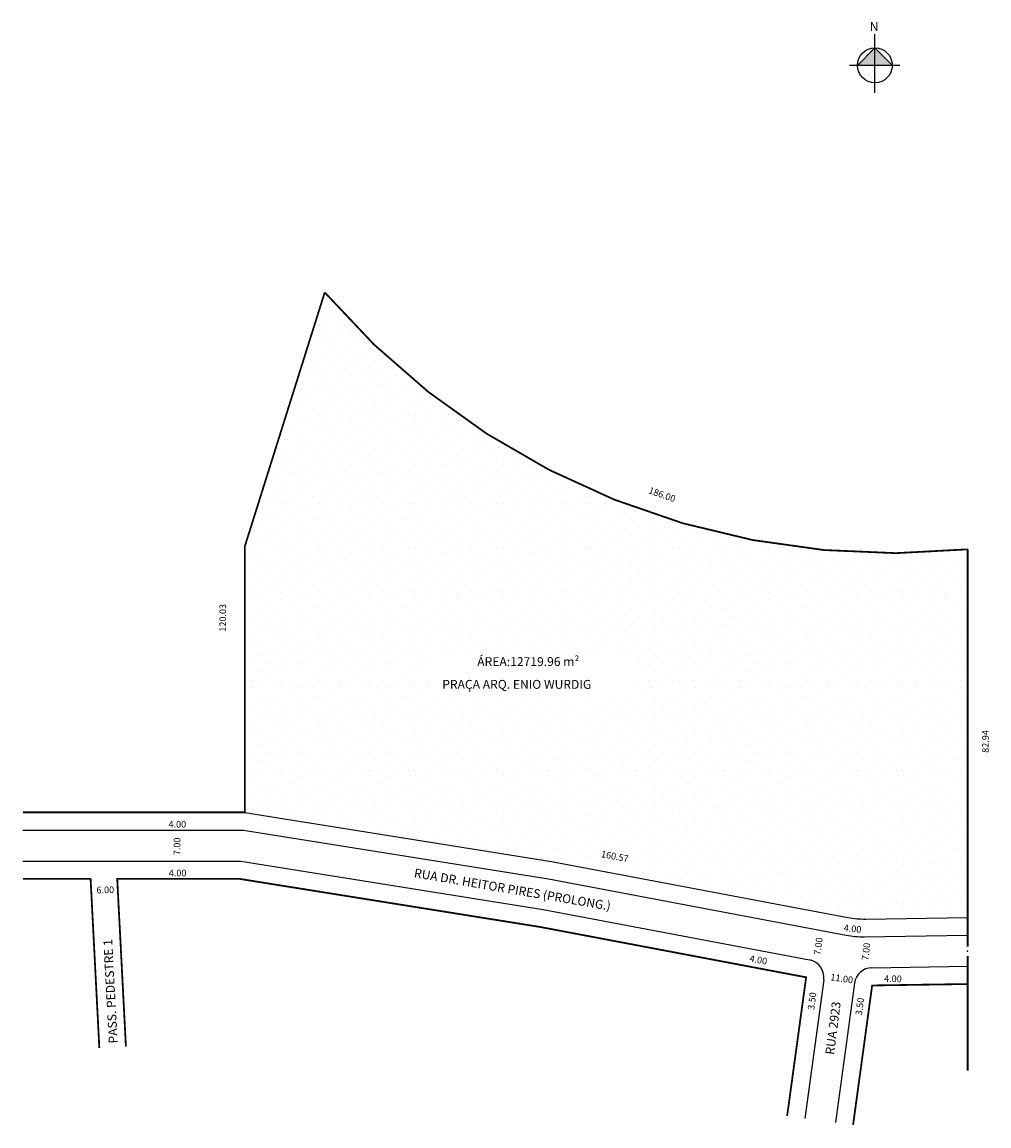
# Model space of a CAD drawing. Extents: x 22 to 240, y -60 to 189.
import ezdxf

# ---------------------------------------------------------------- set-up
doc = ezdxf.new("R2010")
doc.units = 0
doc.header["$MEASUREMENT"] = 0
doc.layers.get('0').update_dxf_attribs({"linetype": 'CONTINUOUS'})
doc.styles.get("Standard").update_dxf_attribs({"font": 'ARIAL.TTF'})

msp = doc.modelspace()

# ---------------------------------------------------------------- hatches: boundary and pattern name
at = {"linetype": 'ByBlock'}
for points in [[(214.43, 183.03), (210.51, 179.1), (214.43, 179.11)], [(218.36, 179.11), (214.43, 179.11), (214.43, 183.03)]]:
    msp.add_hatch(color=7, dxfattribs=at).paths.add_polyline_path(points)
h = msp.add_hatch()
h.set_pattern_fill('STIPPLE', color=256, scale=10, style=0)
h.set_pattern_definition([(0, (0.4, 0.2), (0, 10), [0, -10]), (0, (3.6, 0.4), (0, 10), [0, -10]), (0, (1.8, 2.6), (0, 10), [0, -10]), (0, (4, 4.2), (0, 10), [0, -10]), (0, (1.4, 4.8), (0, 10), [0, -10]), (0, (2.2, 7.2), (0, 10), [0, -10]), (0, (0.8, 9), (0, 10), [0, -10]), (0, (4, 8.8), (0, 10), [0, -10]), (0, (6.4, 9.2), (0, 10), [0, -10]), (0, (7.6, 6.8), (0, 10), [0, -10]), (0, (9.6, 6.6), (0, 10), [0, -10]), (0, (9.6, 3), (0, 10), [0, -10]), (0, (7.8, 1.8), (0, 10), [0, -10]), (0, (5, 2.4), (0, 10), [0, -10]), (0, (6.8, 4.2), (0, 10), [0, -10]), (0, (5, 6), (0, 10), [0, -10]), (0, (9.2, 0.4), (0, 10), [0, -10])])
h.paths.add_polyline_path([(124.3, 43.18), (124.3, 40.18), (152.3, 40.18), (152.3, 43.18)], flags=8)
h.paths.add_polyline_path([(72.42, 10.68), (141.54, -0.38), (208.32, -13.03, 0.050594), (212.35, -13.37), (235.32, -13.02), (235.32, 69.98, -0.245482), (90.43, 127.91), (72.42, 70.68)])
h.paths.add_polyline_path([(152.58, 2.5), (160.59, 1), (160.04, -1.95), (152.02, -0.44)], flags=24)
h.paths.add_polyline_path([(114.32, 46.32), (160.28, 46.32), (160.28, 36.65), (114.32, 36.65)], flags=0)

# ---------------------------------------------------------------- linework, layer by layer
for p, q in [((214.44, 172.92), (214.43, 186.12)), ((214.43, 183.03), (210.51, 179.1)), ((218.36, 179.11), (214.43, 183.03)), ((220.01, 179.11), (208.66, 179.1))]:
    msp.add_line(p, q, dxfattribs=at)
for p, q in [((72.42, 10.68), (141.54, -0.38)), ((22.42, 6.68), (72.1, 6.68)), ((72.1, 6.68), (140.85, -4.32)), ((22.42, -0.32), (71.54, -0.32)), ((71.54, -0.32), (139.65, -11.22)), ((141.54, -0.38), (208.32, -13.03)), ((140.85, -4.32), (207.98, -17.03)), ((139.65, -11.22), (199.66, -22.58)), ((212.35, -13.37), (235.32, -13.02)), ((212, -17.38), (235.32, -17.03)), ((213.74, -24.35), (235.32, -24.03)), ((202.88, -27.05), (198.6, -58.33)), ((209.84, -27.81), (205.54, -59.28))]:
    msp.add_line(p, q)
at = {"const_width": 0.4}
msp.add_lwpolyline([(22.42, 10.68), (72.42, 10.68), (72.42, 70.68), (90.43, 127.91, 0.245482), (235.32, 69.98), (235.32, -19.59)], format="xyb", dxfattribs=at)
for points in [[(22.42, -4.32), (37.66, -4.32), (39.63, -42.46)], [(45.62, -42.15), (43.66, -4.32), (71.23, -4.32), (138.96, -15.16), (198.92, -26.51), (194.64, -57.79)], [(235.32, -47.54), (235.32, -21.74)], [(209.5, -59.82), (213.8, -28.35), (235.32, -28.03)]]:
    msp.add_lwpolyline(points, dxfattribs=at)
at = {"linetype": 'ByBlock'}
msp.add_circle((214.43, 179.11), 3.92, dxfattribs=at)
for centre, radius, start, end in [((212.04, 6.63), 20, 259.2815, 270.8668), ((212.04, 6.63), 20, 259.2815, 270.8668), ((211.7, 2.62), 20, 259.2815, 270.8668), ((198.92, -26.51), 4, 352.2079, 79.2815), ((213.8, -28.35), 4, 90.8668, 172.2079)]:
    msp.add_arc(centre, radius, start, end)
msp.add_point((235.31, -20.64))

# ---------------------------------------------------------------- texts
for s, height, rotation, p in [('186.00', 1.5, 340.6342, (163.27, 82.66)), ('120.03', 1.5, 90, (68.2, 51.42)), ('82.94', 1.5, 90, (240.09, 24.11)), ('7.00', 1.5, 90, (57.9, 1.02)), ('160.57', 1.5, 349.3803, (152.6, 0.59)), ('RUA DR. HEITOR PIRES (PROLONG.)', 2, 350.3352, (110.44, -3.92)), ('6.00', 1.5, 1.6372, (39.01, -7.62)), ('4.00', 1.5, 354.0578, (207.33, -16.09)), ('PASS. PEDESTRE 1', 2, 93.0775, (43.78, -41.37)), ('7.00', 1.5, 82.711, (202.16, -21.57)), ('7.00', 1.5, 82.711, (212.91, -22.78)), ('4.00', 1.5, 349.3803, (186.07, -22.94)), ('11.00', 1.5, 351.9171, (204.32, -27.17)), ('4.00', 1.5, 358.5304, (216.48, -27.53)), ('3.50', 1.5, 82.711, (200.74, -33.94)), ('RUA 2923', 2, 82.711, (205.21, -44.06)), ('3.50', 1.5, 82.711, (211.49, -35.16))]:
    msp.add_text(s, height=height, rotation=rotation).set_placement(p)
for s, height, p in [('ÁREA:12719.96 m²', 2, (124.8, 43.67)), ('PRAÇA ARQ. ENIO WURDIG', 2, (116.91, 38.54)), ('4.00', 1.5, (55.21, 7.25)), ('4.00', 1.5, (55.28, -3.75))]:
    msp.add_text(s, height=height).set_placement(p)
at = {"linetype": 'ByBlock', "insert": (215.24, 186.86), "char_height": 2, "width": 10.7304, "attachment_point": 1, "rotation": 180.0673}
msp.add_mtext('{\\fArial|b1|i0|c0|p34;N}', dxfattribs=at)

doc.saveas('drawing.dxf')
